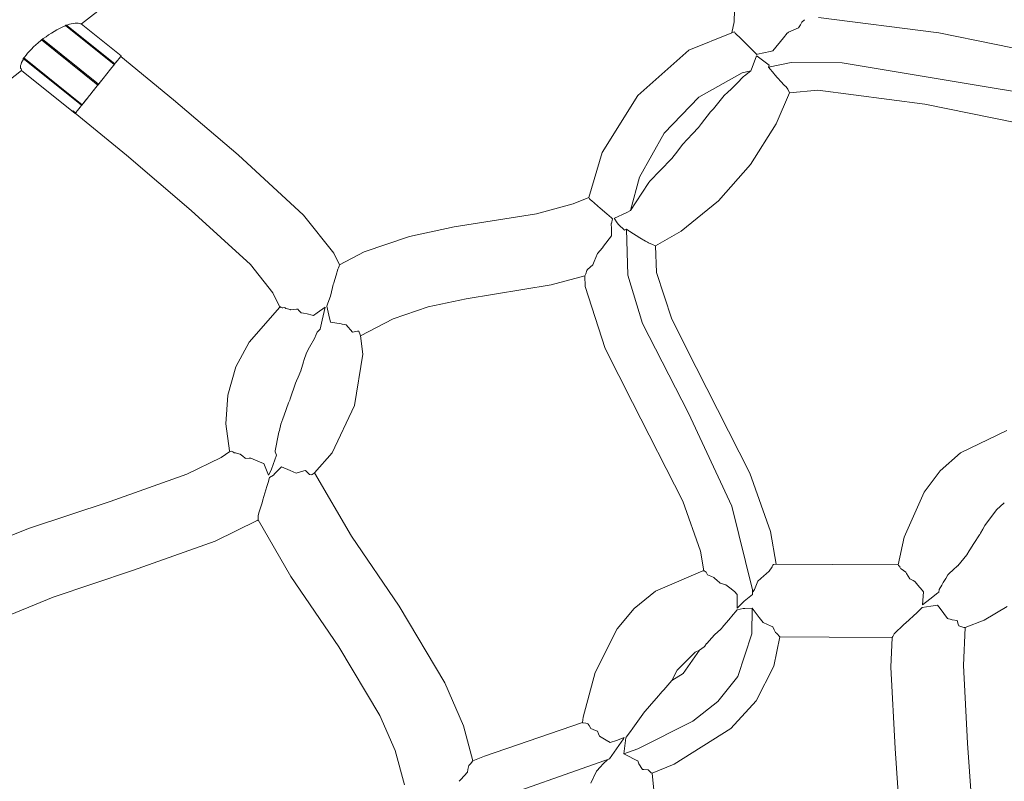
# Model space of a CAD drawing. Units: millimetres. Extents: x 929410 to 936543, y 20034 to 27804.
# Drawn here: x 934767 to 934984, y 24046 to 24214 of the extents above; entities that cross this region are included whole.
import ezdxf

# ---------------------------------------------------------------- set-up
doc = ezdxf.new("R2010")
doc.units = ezdxf.units.MM
doc.header["$MEASUREMENT"] = 0
doc.layers.add('Зона безопасности_Ном._пера__10', color=1, linetype='Continuous', lineweight=18)
doc.layers.add('Чертеж и Рисунок_Ном._пера__7_Ном._пера__7', color=7, linetype='Continuous', lineweight=18)

msp = doc.modelspace()

# ---------------------------------------------------------------- hatches: boundary and pattern name
at = {"layer": 'Зона безопасности_Ном._пера__10', "linetype": 'Continuous', "lineweight": 18}
h = msp.add_hatch(dxfattribs=at)
h.set_pattern_fill('ANSI31', color=1, style=0, pattern_type=2)
h.set_pattern_definition([(45, (-31.6, 0), (-265.16504, 265.16504), [])])
h.paths.add_polyline_path([(936127.93, 27108.53, 0.414214), (935627.93, 27608.53), (934377.93, 27608.53, 0.414214), (933877.93, 27108.53), (933877.93, 25221.46), (933889.1, 25221.46), (933889.1, 24321.46), (933877.93, 24321.46), (933877.93, 23949.14), (934282.21, 23949.82), (934561.68, 24141.82), (934582.84, 24178.47), (934631.26, 24239.18), (934688.18, 24292), (934752.34, 24335.74), (934822.3, 24369.43), (934896.5, 24392.32), (934973.29, 24403.89), (935050.94, 24403.89), (935127.73, 24392.32), (935201.93, 24369.43), (935271.89, 24335.74), (935336.05, 24292), (935392.97, 24239.18), (935441.39, 24178.47), (935472.2, 24125.11), (935741.07, 23952.24), (936127.93, 23952.89), (936127.93, 24352.58), (936064.9, 24352.58), (936064.9, 25252.58), (936127.93, 25252.58)])

# ---------------------------------------------------------------- linework, layer by layer
at = {"layer": 'Чертеж и Рисунок_Ном._пера__7_Ном._пера__7', "color": 7, "linetype": 'Continuous', "lineweight": 18}
for points in [[(934780.62, 24212.7), (934813.44, 24238.25)], [(934924.32, 24213.11), (934924.55, 24220.83)], [(934777.2, 24212.4), (934777.09, 24212.35)], [(934777.28, 24212.43), (934777.2, 24212.4)], [(934777.35, 24212.42), (934777.28, 24212.43)], [(934777.28, 24212.43), (934787.95, 24203.9)], [(934777.4, 24212.42), (934777.35, 24212.42)], [(934777.97, 24212.6), (934777.4, 24212.42)], [(934778.38, 24212.72), (934777.97, 24212.6)], [(934778.89, 24212.81), (934778.38, 24212.72)], [(934779.22, 24212.87), (934778.89, 24212.81)], [(934779.65, 24212.87), (934779.22, 24212.87)], [(934779.91, 24212.86), (934779.65, 24212.87)], [(934780.24, 24212.75), (934779.91, 24212.86)], [(934780.42, 24212.69), (934780.24, 24212.75)], [(934780.48, 24212.7), (934780.42, 24212.69)], [(934780.58, 24212.73), (934780.48, 24212.7)], [(934780.58, 24212.73), (934789.38, 24205.69)], [(934923.77, 24210.75), (934924.32, 24213.11)], [(934938.92, 24212.49), (934938.48, 24211.84)], [(934939.18, 24213.08), (934938.92, 24212.49)], [(934939.77, 24213.61), (934939.18, 24213.08)], [(934942.89, 24214.07), (934969.4, 24210.73)], [(934773.39, 24210.28), (934772.81, 24209.87)], [(934774.01, 24210.68), (934773.39, 24210.28)], [(934774.58, 24211.04), (934774.01, 24210.68)], [(934775.21, 24211.39), (934774.58, 24211.04)], [(934775.75, 24211.69), (934775.21, 24211.39)], [(934776.38, 24211.98), (934775.75, 24211.69)], [(934776.87, 24212.21), (934776.38, 24211.98)], [(934777, 24212.29), (934776.87, 24212.21)], [(934777.09, 24212.35), (934777, 24212.29)], [(934787.84, 24203.76), (934777.09, 24212.35)], [(934914.33, 24206.89), (934923.77, 24210.75)], [(934923.77, 24210.75), (934924.17, 24210.86)], [(934924.41, 24210.93), (934924.17, 24210.86)], [(934924.53, 24210.65), (934924.41, 24210.93)], [(934925.83, 24209.38), (934924.53, 24210.65)], [(934935.21, 24209.65), (934936.01, 24210.63)], [(934936.01, 24210.63), (934936.1, 24210.74)], [(934936.1, 24210.74), (934936.31, 24210.88)], [(934936.31, 24210.88), (934938.48, 24211.84)], [(934969.4, 24210.73), (934993.9, 24205.77)], [(934770.58, 24208.09), (934770.08, 24207.62)], [(934771.11, 24208.55), (934770.58, 24208.09)], [(934771.65, 24209.01), (934771.11, 24208.55)], [(934771.65, 24209.01), (934771.73, 24209.09)], [(934771.73, 24209.09), (934771.8, 24209.17)], [(934771.9, 24209.25), (934771.8, 24209.17)], [(934784.22, 24199.23), (934771.8, 24209.17)], [(934772, 24209.33), (934771.9, 24209.25)], [(934772.11, 24209.39), (934772, 24209.33)], [(934772, 24209.33), (934784.38, 24199.43)], [(934772.21, 24209.44), (934772.11, 24209.39)], [(934772.81, 24209.87), (934772.21, 24209.44)], [(934925.83, 24209.38), (934926.14, 24209.09)], [(934926.14, 24209.09), (934926.51, 24208.73)], [(934926.51, 24208.72), (934928.45, 24206.84)], [(934935.21, 24209.65), (934932.85, 24206.73)], [(934768.41, 24205.79), (934768.76, 24206.25)], [(934768.76, 24206.25), (934769.17, 24206.69)], [(934769.17, 24206.69), (934769.6, 24207.16)], [(934770.08, 24207.62), (934769.6, 24207.16)], [(934903.07, 24196.9), (934914.33, 24206.89)], [(934928.45, 24206.84), (934929.25, 24206.06)], [(934929.31, 24205.99), (934929.25, 24206.06)], [(934929.34, 24205.99), (934929.43, 24206.01)], [(934932.25, 24206.61), (934929.43, 24206.01)], [(934932.25, 24206.61), (934932.85, 24206.73)], [(934767.21, 24203.52), (934767.31, 24203.86)], [(934767.31, 24203.86), (934767.41, 24204.19)], [(934767.41, 24204.19), (934767.62, 24204.58)], [(934767.62, 24204.58), (934767.82, 24204.96)], [(934767.8, 24205.05), (934767.85, 24205.13)], [(934767.81, 24205.01), (934767.8, 24205.05)], [(934767.8, 24205.05), (934780.65, 24194.77)], [(934767.82, 24204.96), (934767.81, 24205.01)], [(934767.85, 24205.13), (934767.9, 24205.2)], [(934768, 24205.29), (934767.9, 24205.2)], [(934767.9, 24205.2), (934780.76, 24194.91)], [(934768.09, 24205.37), (934768, 24205.29)], [(934768.09, 24205.37), (934768.41, 24205.79)], [(934787.68, 24203.56), (934787.95, 24203.9)], [(934787.76, 24203.66), (934787.84, 24203.76)], [(934787.86, 24203.79), (934787.82, 24203.74)], [(934787.84, 24203.76), (934787.89, 24203.83)], [(934787.92, 24203.86), (934787.95, 24203.9)], [(934787.97, 24203.92), (934787.95, 24203.9)], [(934787.99, 24203.94), (934788.52, 24204.61)], [(934788.14, 24204.13), (934788.12, 24204.11)], [(934788.31, 24204.35), (934788.52, 24204.61)], [(934788.52, 24204.61), (934788.92, 24205.11)], [(934788.92, 24205.11), (934789.18, 24205.44)], [(934789.04, 24205.26), (934789.18, 24205.44)], [(934789.18, 24205.44), (934789.3, 24205.58)], [(934789.3, 24205.58), (934789.25, 24205.52)], [(934800.9, 24195.97), (934789.25, 24205.52)], [(934789.3, 24205.58), (934789.38, 24205.69)], [(934789.3, 24205.58), (934789.38, 24205.69)], [(934928.29, 24203.11), (934929.2, 24205.68)], [(934929.36, 24205.56), (934929.2, 24205.68)], [(934929.36, 24205.56), (934930.86, 24204.47)], [(934930.86, 24204.47), (934932.01, 24203.63)], [(934931.84, 24203.13), (934936.88, 24204.18)], [(934936.88, 24204.18), (934948.12, 24204.15)], [(934948.12, 24204.15), (934976.26, 24199.41)], [(934758.57, 24195.54), (934767.41, 24202.42)], [(934767.22, 24203.25), (934767.21, 24203.52)], [(934767.22, 24202.98), (934767.22, 24203.25)], [(934767.32, 24202.79), (934767.22, 24202.98)], [(934767.43, 24202.58), (934767.32, 24202.79)], [(934767.38, 24202.45), (934767.41, 24202.52)], [(934779.21, 24192.98), (934767.38, 24202.45)], [(934767.41, 24202.52), (934767.43, 24202.58)], [(934785.38, 24200.69), (934786.21, 24201.73)], [(934786.99, 24202.7), (934786.21, 24201.73)], [(934786.67, 24202.3), (934786.99, 24202.7)], [(934786.9, 24202.58), (934786.87, 24202.55)], [(934786.99, 24202.7), (934787.68, 24203.56)], [(934916.53, 24196.59), (934926.07, 24201.93)], [(934926.07, 24201.93), (934928.01, 24202.33)], [(934926.57, 24201.27), (934928.01, 24202.33)], [(934928.01, 24202.33), (934928.29, 24203.11)], [(934932.01, 24203.63), (934931.84, 24203.13)], [(934933.09, 24201.72), (934931.84, 24203.13)], [(934933.09, 24201.72), (934933.22, 24201.57)], [(934933.22, 24201.57), (934935.32, 24199.19)], [(934784.51, 24199.6), (934784.22, 24199.23)], [(934784.22, 24199.23), (934784.38, 24199.43)], [(934784.48, 24199.56), (934784.33, 24199.37)], [(934784.51, 24199.6), (934784.38, 24199.43)], [(934784.51, 24199.6), (934785.38, 24200.69)], [(934784.69, 24199.82), (934784.61, 24199.72)], [(934784.78, 24199.94), (934784.69, 24199.83)], [(934784.78, 24199.94), (934784.9, 24200.09)], [(934784.87, 24200.05), (934785.06, 24200.29)], [(934785.22, 24200.49), (934785.38, 24200.69)], [(934923.63, 24198.36), (934924.91, 24199.57)], [(934926.36, 24201.12), (934924.91, 24199.57)], [(934926.57, 24201.27), (934926.36, 24201.12)], [(934976.26, 24199.41), (935003.75, 24194.88)], [(934782.44, 24197.01), (934783.22, 24197.98)], [(934782.7, 24197.34), (934782.6, 24197.22)], [(934783.22, 24197.98), (934784.08, 24199.06)], [(934783.38, 24198.18), (934783.22, 24197.98)], [(934784.17, 24199.17), (934784.07, 24199.05)], [(934784.11, 24199.1), (934784.22, 24199.23)], [(934922.89, 24197.67), (934922.1, 24196.92)], [(934923.63, 24198.36), (934922.89, 24197.67)], [(934933.59, 24190.69), (934936.48, 24197.49)], [(934935.77, 24198.87), (934935.32, 24199.19)], [(934936.13, 24198.34), (934935.77, 24198.87)], [(934936.48, 24197.49), (934936.13, 24198.34)], [(934936.48, 24197.49), (934942.72, 24198.07)], [(934942.72, 24198.07), (934966.26, 24195.04)], [(934780.91, 24195.11), (934780.76, 24194.91)], [(934780.91, 24195.11), (934781.61, 24195.97)], [(934781.16, 24195.41), (934780.91, 24195.11)], [(934781.35, 24195.65), (934781.1, 24195.34)], [(934781.37, 24195.68), (934781.22, 24195.49)], [(934781.38, 24195.69), (934781.76, 24196.16)], [(934781.61, 24195.97), (934782.38, 24196.94)], [(934782.43, 24197), (934782.37, 24196.93)], [(934815.1, 24183.85), (934800.9, 24195.97)], [(934895.25, 24184.4), (934903.07, 24196.9)], [(934908.88, 24188.64), (934916.53, 24196.59)], [(934920.62, 24195.06), (934919.76, 24193.99)], [(934920.62, 24195.06), (934922.1, 24196.92)], [(934966.26, 24195.04), (934991.27, 24189.99)], [(934778.83, 24193.45), (934778.72, 24193.55)], [(934778.72, 24193.55), (934779.32, 24193.11)], [(934779.29, 24193.07), (934778.83, 24193.45)], [(934779.29, 24193.07), (934779.21, 24192.98)], [(934779.25, 24193.03), (934779.21, 24192.98)], [(934790.56, 24183.76), (934779.25, 24193.03)], [(934779.32, 24193.11), (934779.41, 24193.23)], [(934779.32, 24193.11), (934779.35, 24193.15)], [(934779.51, 24193.34), (934779.35, 24193.15)], [(934779.67, 24193.55), (934779.41, 24193.23)], [(934779.59, 24193.45), (934779.65, 24193.53)], [(934780.08, 24194.06), (934779.67, 24193.55)], [(934779.77, 24193.68), (934779.67, 24193.55)], [(934779.77, 24193.68), (934779.75, 24193.65)], [(934780.08, 24194.06), (934780.27, 24194.3)], [(934780.12, 24194.11), (934780.15, 24194.15)], [(934780.23, 24194.25), (934780.31, 24194.35)], [(934780.27, 24194.3), (934780.61, 24194.72)], [(934780.67, 24194.8), (934780.61, 24194.72)], [(934780.61, 24194.72), (934780.65, 24194.77)], [(934780.65, 24194.77), (934780.76, 24194.91)], [(934917.13, 24190.78), (934919.12, 24193.31)], [(934919.12, 24193.31), (934919.76, 24193.99)], [(934917.13, 24190.78), (934916.45, 24189.92)], [(934903.45, 24178.98), (934908.88, 24188.64)], [(934916.45, 24189.91), (934915.17, 24188.47)], [(934927.94, 24181.73), (934933.59, 24190.69)], [(934912.95, 24186.15), (934915.17, 24188.47)], [(934892.34, 24174.47), (934895.25, 24184.4)], [(934911.95, 24184.75), (934910.57, 24183.04)], [(934912.48, 24185.56), (934911.95, 24184.75)], [(934912.76, 24185.95), (934912.48, 24185.56)], [(934912.95, 24186.15), (934912.76, 24185.95)], [(934804.74, 24171.65), (934790.56, 24183.76)], [(934829.53, 24170.62), (934815.1, 24183.85)], [(934908.04, 24180.43), (934910.57, 24183.04)], [(934905.73, 24178.05), (934908.04, 24180.43)], [(934920.9, 24173.76), (934927.94, 24181.73)], [(934901.48, 24171.65), (934903.45, 24178.98)], [(934903.99, 24175.42), (934905.55, 24177.75)], [(934905.73, 24178.05), (934905.55, 24177.75)], [(934888.9, 24173.07), (934892.34, 24174.47)], [(934892.34, 24174.47), (934892.43, 24174.2)], [(934892.43, 24174.2), (934892.73, 24173.91)], [(934892.89, 24173.82), (934892.73, 24173.91)], [(934894.21, 24172.67), (934892.89, 24173.82)], [(934901.48, 24171.65), (934903.99, 24175.42)], [(934912.65, 24167.07), (934920.9, 24173.76)], [(934817.83, 24159.7), (934804.74, 24171.65)], [(934880.79, 24170.91), (934888.9, 24173.07)], [(934894.21, 24172.67), (934894.32, 24172.58)], [(934894.32, 24172.58), (934894.82, 24172.15)], [(934896.25, 24170.9), (934894.82, 24172.14)], [(934900.69, 24171.18), (934901.48, 24171.65)], [(934836.2, 24162.22), (934829.53, 24170.62)], [(934862.66, 24167.99), (934880.79, 24170.91)], [(934896.25, 24170.9), (934897.28, 24170.01)], [(934897.28, 24170.01), (934897.55, 24169.77)], [(934897.28, 24168.75), (934897.55, 24169.77)], [(934898.57, 24168.92), (934897.88, 24169.92)], [(934897.95, 24169.95), (934900.54, 24171.1)], [(934900.54, 24171.1), (934900.68, 24171.17)], [(934852.81, 24165.91), (934862.66, 24167.99)], [(934897.3, 24167.58), (934897.27, 24168.74)], [(934897.3, 24167.58), (934897.34, 24166.03)], [(934898.57, 24168.92), (934898.83, 24168.54)], [(934898.83, 24168.54), (934900.17, 24167.29)], [(934900.34, 24167.36), (934900.17, 24167.29)], [(934900.61, 24167.48), (934900.34, 24167.36)], [(934901.15, 24167.14), (934900.61, 24167.48)], [(934900.88, 24157.37), (934900.61, 24167.48)], [(934901.32, 24167.03), (934901.15, 24167.14)], [(934901.32, 24167.03), (934903.57, 24165.58)], [(934907.03, 24163.81), (934912.65, 24167.07)], [(934842.88, 24162.5), (934852.81, 24165.91)], [(934897.34, 24166.03), (934895.58, 24163.74)], [(934904.8, 24164.89), (934903.57, 24165.58)], [(934904.8, 24164.89), (934905.24, 24164.64)], [(934894.2, 24162.17), (934895.32, 24163.4)], [(934895.58, 24163.74), (934895.32, 24163.4)], [(934905.49, 24164.51), (934905.24, 24164.64)], [(934905.49, 24164.51), (934906.33, 24164.12)], [(934906.33, 24164.12), (934907.03, 24163.81)], [(934907.19, 24158), (934907.03, 24163.81)], [(934837.4, 24159.63), (934836.2, 24162.22)], [(934837.4, 24159.63), (934842.88, 24162.5)], [(934893.22, 24159.64), (934893.52, 24160.41)], [(934893.52, 24160.41), (934894.2, 24162.17)], [(934822.77, 24153.52), (934817.83, 24159.7)], [(934836.68, 24157.4), (934837.08, 24158.69)], [(934837.08, 24158.69), (934837.22, 24159)], [(934837.22, 24159), (934837.38, 24159.34)], [(934837.4, 24159.63), (934837.38, 24159.34)], [(934891.64, 24157.69), (934891.9, 24158.38)], [(934891.9, 24158.38), (934892.01, 24158.66)], [(934892.01, 24158.66), (934893.22, 24159.64)], [(934836.68, 24157.4), (934836.17, 24155.71)], [(934884.04, 24155.24), (934891.43, 24157.21)], [(934891.64, 24157.69), (934891.43, 24157.21)], [(934891.49, 24154.92), (934891.43, 24157.21)], [(934904.14, 24146.72), (934900.88, 24157.37)], [(934910.59, 24147.71), (934907.19, 24158)], [(934835.9, 24154.69), (934835.45, 24152.75)], [(934835.9, 24154.69), (934836.05, 24155.3)], [(934836.05, 24155.3), (934836.14, 24155.6)], [(934836.17, 24155.71), (934836.14, 24155.6)], [(934865.32, 24152.21), (934884.04, 24155.24)], [(934895.95, 24141.26), (934891.49, 24154.92)], [(934824.25, 24150.37), (934822.77, 24153.52)], [(934834.87, 24151.25), (934835.45, 24152.75)], [(934865.32, 24152.21), (934856.92, 24150.45)], [(934817.51, 24142.65), (934824.25, 24150.37)], [(934824.25, 24150.37), (934824.36, 24150.41)], [(934824.36, 24150.41), (934824.47, 24150.38)], [(934824.51, 24150.3), (934824.47, 24150.38)], [(934824.83, 24150.21), (934824.52, 24150.28)], [(934824.83, 24150.21), (934824.92, 24150.19)], [(934825.3, 24150.24), (934824.92, 24150.19)], [(934825.43, 24150.17), (934825.3, 24150.24)], [(934825.43, 24150.17), (934825.59, 24150.07)], [(934826.01, 24149.95), (934825.59, 24150.07)], [(934826.55, 24149.8), (934826.01, 24149.95)], [(934826.55, 24149.8), (934826.61, 24149.78)], [(934826.61, 24149.78), (934827.92, 24149.87)], [(934828.22, 24149.88), (934827.92, 24149.87)], [(934828.49, 24149.6), (934828.22, 24149.88)], [(934829.01, 24149.07), (934828.49, 24149.6)], [(934832.49, 24149.07), (934834.28, 24150.32)], [(934833.61, 24147.46), (934834.27, 24150.32)], [(934834.87, 24151.25), (934834.61, 24150.56)], [(934834.61, 24150.56), (934835.07, 24148.56)], [(934849.21, 24147.8), (934856.92, 24150.45)], [(934829.48, 24149), (934829.01, 24149.07)], [(934829.48, 24149), (934830.33, 24148.86)], [(934830.33, 24148.86), (934831.38, 24148.59)], [(934831.38, 24148.59), (934831.68, 24148.51)], [(934832.49, 24149.07), (934831.68, 24148.51)], [(934833.61, 24147.46), (934833.15, 24145.48)], [(934835.07, 24148.56), (934835.41, 24147.05)], [(934842.07, 24144.06), (934849.21, 24147.8)], [(934915.97, 24137.03), (934910.59, 24147.71)], [(934833.08, 24145.4), (934832.51, 24144.84)], [(934833.15, 24145.48), (934833.15, 24145.46)], [(934837.78, 24146.66), (934835.41, 24147.05)], [(934837.78, 24146.66), (934838.03, 24146.62)], [(934838.03, 24146.62), (934838.87, 24146.48)], [(934838.87, 24146.48), (934840.31, 24144.87)], [(934914.26, 24127.01), (934904.14, 24146.72)], [(934830.83, 24141.5), (934831.92, 24143.46)], [(934832.3, 24144.36), (934831.92, 24143.46)], [(934832.3, 24144.36), (934832.51, 24144.84)], [(934841.35, 24145.05), (934840.31, 24144.87)], [(934841.35, 24145.05), (934841.53, 24145.08)], [(934841.53, 24145.08), (934841.65, 24145.03)], [(934842, 24144.22), (934841.65, 24145.03)], [(934842.07, 24144.06), (934842, 24144.22)], [(934842.58, 24140.03), (934842.07, 24144.06)], [(934814.59, 24137.22), (934817.51, 24142.65)], [(934830.83, 24141.5), (934830.17, 24140.32)], [(934901.92, 24129.38), (934895.95, 24141.26)], [(934829.56, 24138.63), (934830.17, 24140.32)], [(934840.7, 24128.67), (934842.58, 24140.03)], [(934812.81, 24131), (934814.59, 24137.22)], [(934829.46, 24138.28), (934828.92, 24136.36)], [(934829.46, 24138.28), (934829.56, 24138.63)], [(934927.78, 24113.79), (934915.97, 24137.03)], [(934827.93, 24134.13), (934828.3, 24134.96)], [(934828.3, 24134.96), (934828.92, 24136.36)], [(934827.71, 24133.63), (934826.57, 24130.16)], [(934827.93, 24134.13), (934827.71, 24133.63)], [(934812.42, 24124.68), (934812.81, 24131)], [(934826.57, 24130.16), (934826.49, 24129.9)], [(934825.24, 24126.59), (934826.2, 24129.3)], [(934826.2, 24129.3), (934826.49, 24129.9)], [(934835.81, 24118.26), (934840.7, 24128.67)], [(934913.02, 24107.61), (934901.92, 24129.38)], [(934824.95, 24125.76), (934824.53, 24124.57)], [(934824.95, 24125.76), (934825.24, 24126.59)], [(934923.83, 24106.57), (934914.26, 24127.01)], [(934813.2, 24118.73), (934812.42, 24124.68)], [(934824.53, 24124.57), (934824.19, 24123.17)], [(934823.98, 24122.43), (934823.27, 24118.69)], [(934823.98, 24122.43), (934824.05, 24122.83)], [(934824.05, 24122.83), (934824.19, 24123.17)], [(934974.14, 24118.25), (934984.37, 24123.22)], [(934803.84, 24113.6), (934811.38, 24117.26)], [(934811.38, 24117.26), (934813.26, 24118.57)], [(934813.26, 24118.57), (934813.2, 24118.73)], [(934813.26, 24118.57), (934813.3, 24118.55)], [(934813.3, 24118.55), (934813.36, 24118.55)], [(934813.56, 24118.63), (934813.36, 24118.55)], [(934813.77, 24118.56), (934813.56, 24118.63)], [(934813.77, 24118.56), (934813.94, 24118.51)], [(934814.16, 24118.32), (934813.94, 24118.51)], [(934814.16, 24118.32), (934814.22, 24118.26)], [(934814.22, 24118.26), (934814.54, 24118.27)], [(934814.98, 24118.15), (934814.54, 24118.27)], [(934814.98, 24118.15), (934815.53, 24118.01)], [(934816.15, 24117.53), (934815.53, 24118.01)], [(934816.15, 24117.53), (934816.68, 24117.12)], [(934816.68, 24117.12), (934816.78, 24117.04)], [(934816.78, 24117.04), (934817.55, 24117.07)], [(934817.55, 24117.07), (934817.93, 24117.09)], [(934818.39, 24116.9), (934817.93, 24117.09)], [(934823.57, 24117.75), (934822.44, 24114.67)], [(934823.27, 24118.69), (934823.26, 24118.59)], [(934823.26, 24118.59), (934823.26, 24118.49)], [(934823.56, 24117.76), (934823.26, 24118.49)], [(934831.94, 24113.84), (934835.81, 24118.26)], [(934969.69, 24114.29), (934974.14, 24118.25)], [(934818.39, 24116.9), (934820.72, 24115.95)], [(934820.73, 24115.91), (934820.72, 24115.95)], [(934820.73, 24115.91), (934821.81, 24113.37)], [(934824.65, 24115.17), (934823.21, 24113.72)], [(934826.56, 24114.36), (934824.65, 24115.17)], [(934786.9, 24107.57), (934803.84, 24113.6)], [(934821.72, 24111.78), (934822.03, 24112.82)], [(934821.8, 24113.38), (934822.25, 24114.18)], [(934822.88, 24113.39), (934822.03, 24112.82)], [(934822.44, 24114.67), (934822.25, 24114.18)], [(934823.21, 24113.72), (934822.88, 24113.39)], [(934826.56, 24114.36), (934827.88, 24113.8)], [(934828.12, 24113.87), (934827.88, 24113.8)], [(934829.58, 24114.29), (934828.12, 24113.87)], [(934829.58, 24114.29), (934829.94, 24114.4)], [(934829.94, 24114.4), (934830.82, 24113.52)], [(934830.82, 24113.52), (934831.28, 24113.46)], [(934831.4, 24113.52), (934831.28, 24113.46)], [(934831.81, 24113.77), (934831.4, 24113.52)], [(934831.94, 24113.84), (934831.81, 24113.77)], [(934840.06, 24099.91), (934831.94, 24113.84)], [(934932.29, 24100.93), (934927.78, 24113.79)], [(934966.15, 24109.65), (934969.69, 24114.29)], [(934821.44, 24110.84), (934820.55, 24107.9)], [(934821.72, 24111.78), (934821.44, 24110.84)], [(934961.71, 24099.72), (934966.15, 24109.65)], [(934768.98, 24101.61), (934786.9, 24107.57)], [(934819.69, 24105.05), (934820.36, 24107.26)], [(934820.36, 24107.26), (934820.55, 24107.9)], [(934916.87, 24096.66), (934913.02, 24107.61)], [(934928.34, 24088.13), (934923.83, 24106.57)], [(934982.06, 24105.71), (934983.79, 24107.3)], [(934819.5, 24104.43), (934819.48, 24104.36)], [(934819.52, 24103.54), (934819.48, 24104.36)], [(934819.69, 24105.05), (934819.5, 24104.43)], [(934980.78, 24103.99), (934979.54, 24102.28)], [(934981.7, 24105.22), (934980.78, 24103.99)], [(934981.7, 24105.22), (934982.06, 24105.71)], [(934810.05, 24098.86), (934819.29, 24103.36)], [(934819.29, 24103.36), (934819.52, 24103.51)], [(934826.74, 24091.04), (934819.52, 24103.51)], [(934979.07, 24101.51), (934979.54, 24102.28)], [(934756.44, 24096.6), (934768.98, 24101.61)], [(934850.57, 24084.5), (934840.06, 24099.91)], [(934933.56, 24093.78), (934932.29, 24100.93)], [(934960.42, 24093.61), (934961.71, 24099.72)], [(934978.3, 24100.2), (934977.12, 24098.35)], [(934978.39, 24100.33), (934978.3, 24100.2)], [(934978.39, 24100.33), (934978.58, 24100.58)], [(934979.07, 24101.51), (934978.58, 24100.58)], [(934791.85, 24092.36), (934810.05, 24098.86)], [(934977.12, 24098.35), (934976.23, 24096.94)], [(934917.66, 24092.31), (934916.87, 24096.66)], [(934975.55, 24095.85), (934973.54, 24093.43)], [(934975.55, 24095.85), (934976.04, 24096.68)], [(934976.04, 24096.68), (934976.23, 24096.94)], [(934932.05, 24092.21), (934932.66, 24093.2)], [(934932.66, 24093.2), (934932.69, 24093.24)], [(934932.81, 24093.55), (934932.69, 24093.24)], [(934933, 24093.68), (934932.81, 24093.55)], [(934933.56, 24093.78), (934933, 24093.68)], [(934933.56, 24093.78), (934945.93, 24093.72)], [(934945.93, 24093.72), (934960.42, 24093.61)], [(934960.42, 24093.6), (934960.48, 24093.51)], [(934960.78, 24093.29), (934960.48, 24093.51)], [(934960.78, 24093.29), (934960.79, 24093.12)], [(934972.53, 24092.52), (934973.48, 24093.38)], [(934973.48, 24093.38), (934973.54, 24093.43)], [(934774.36, 24086.54), (934791.85, 24092.36)], [(934837.26, 24075.61), (934826.74, 24091.04)], [(934906.98, 24087.82), (934917.4, 24092.27)], [(934917.4, 24092.27), (934917.66, 24092.31)], [(934917.68, 24092.3), (934918.14, 24092.04)], [(934918.25, 24091.88), (934918.14, 24092.04)], [(934918.42, 24091.45), (934918.25, 24091.88)], [(934918.42, 24091.45), (934919.19, 24091.12)], [(934919.19, 24091.12), (934919.84, 24090.85)], [(934930.86, 24091.17), (934929.53, 24090.01)], [(934931.39, 24091.64), (934930.86, 24091.17)], [(934931.39, 24091.64), (934932.05, 24092.21)], [(934960.79, 24093.12), (934960.87, 24092.97)], [(934960.93, 24092.83), (934960.87, 24092.97)], [(934961.08, 24092.73), (934960.93, 24092.83)], [(934962.1, 24092), (934961.08, 24092.73)], [(934962.29, 24091.69), (934962.1, 24092)], [(934962.29, 24091.69), (934963.02, 24090.52)], [(934970.9, 24090.65), (934971.34, 24091.42)], [(934971.63, 24091.71), (934971.34, 24091.42)], [(934972.53, 24092.52), (934971.63, 24091.71)], [(934919.84, 24090.85), (934920.75, 24090.02)], [(934920.75, 24090.02), (934920.93, 24089.86)], [(934920.93, 24089.86), (934921.23, 24089.58)], [(934922.48, 24089.21), (934921.23, 24089.58)], [(934922.48, 24089.21), (934923.36, 24088.53)], [(934929.53, 24090.01), (934928.79, 24088.18)], [(934963.02, 24090.52), (934963.69, 24090.16)], [(934963.69, 24090.16), (934964.09, 24089.94)], [(934964.15, 24089.86), (934964.09, 24089.94)], [(934964.15, 24089.86), (934964.73, 24089.12)], [(934965.69, 24088.02), (934964.73, 24089.12)], [(934969.42, 24088.23), (934970.03, 24089.15)], [(934970.36, 24089.72), (934970.03, 24089.15)], [(934970.9, 24090.65), (934970.36, 24089.72)], [(934902.29, 24084.01), (934906.98, 24087.82)], [(934923.36, 24088.53), (934924.4, 24087.75)], [(934925, 24087.13), (934924.4, 24087.75)], [(934925, 24086.52), (934925, 24087.13)], [(934926.55, 24085.64), (934928.33, 24087.1)], [(934928.33, 24087.1), (934928.34, 24088.13)], [(934928.34, 24087.46), (934928.33, 24087.1)], [(934928.51, 24087.74), (934928.34, 24087.46)], [(934928.51, 24087.74), (934928.79, 24088.17)], [(934965.69, 24088.02), (934966.02, 24087.65)], [(934965.75, 24084.82), (934966.02, 24087.65)], [(934969.17, 24087.47), (934967.43, 24086.1)], [(934969.17, 24087.47), (934969.36, 24087.62)], [(934969.36, 24087.63), (934969.42, 24088.23)], [(934757.9, 24079.78), (934774.36, 24086.54)], [(934860.63, 24067.63), (934850.57, 24084.5)], [(934924.98, 24084.11), (934925, 24086.52)], [(934925.96, 24085.06), (934924.98, 24084.11)], [(934925.96, 24085.06), (934926.55, 24085.64)], [(934967.65, 24084.54), (934965.69, 24084.21)], [(934967.43, 24086.1), (934965.75, 24084.81)], [(934969.09, 24084.78), (934967.65, 24084.54)], [(934969.64, 24084.04), (934969.09, 24084.78)], [(934979.36, 24081.41), (934984.39, 24084.49)], [(934898.57, 24079.53), (934902.29, 24084.01)], [(934923.7, 24082.23), (934924.97, 24083.74)], [(934926.33, 24083.99), (934924.97, 24083.74)], [(934926.33, 24083.99), (934926.68, 24084.05)], [(934926.7, 24084.05), (934928.29, 24084.11)], [(934928.22, 24078.46), (934928.29, 24084.11)], [(934929.84, 24082.06), (934928.29, 24084.11)], [(934962.07, 24080.81), (934964.58, 24083.12)], [(934964.58, 24083.12), (934965.3, 24083.79)], [(934965.69, 24084.21), (934965.3, 24083.79)], [(934969.64, 24084.04), (934971.27, 24081.84)], [(934923.48, 24081.97), (934921.67, 24079.82)], [(934923.7, 24082.23), (934923.48, 24081.97)], [(934930.69, 24080.93), (934929.84, 24082.06)], [(934931.63, 24080.5), (934930.69, 24080.93)], [(934931.63, 24080.5), (934932.3, 24080.19)], [(934932.3, 24080.19), (934932.82, 24079.95)], [(934961.39, 24080.18), (934959.85, 24078.76)], [(934961.39, 24080.18), (934961.76, 24080.53)], [(934961.76, 24080.53), (934962.07, 24080.81)], [(934971.51, 24081.76), (934971.27, 24081.84)], [(934971.51, 24081.76), (934971.9, 24081.63)], [(934971.9, 24081.63), (934972.34, 24081.55)], [(934972.34, 24081.55), (934973.38, 24081.37)], [(934973.38, 24081.37), (934973.64, 24080.53)], [(934973.64, 24080.53), (934973.81, 24080.21)], [(934974.91, 24079.85), (934973.81, 24080.21)], [(934975.16, 24079.8), (934979.36, 24081.41)], [(934893.69, 24069.93), (934898.57, 24079.53)], [(934919.38, 24077.56), (934919.95, 24078.21)], [(934919.95, 24078.21), (934921.35, 24079.44)], [(934921.58, 24079.71), (934921.35, 24079.44)], [(934921.58, 24079.71), (934921.67, 24079.82)], [(934925.1, 24069.08), (934928.22, 24078.46)], [(934933.12, 24079.31), (934932.82, 24079.95)], [(934933.12, 24079.31), (934933.4, 24078.72)], [(934933.4, 24078.72), (934933.67, 24078.59)], [(934933.67, 24078.59), (934933.73, 24078.54)], [(934934.38, 24077.81), (934933.73, 24078.54)], [(934959.52, 24078.42), (934959.24, 24077.84)], [(934959.57, 24078.46), (934959.52, 24078.42)], [(934959.59, 24078.48), (934959.57, 24078.46)], [(934959.85, 24078.76), (934959.59, 24078.48)], [(934974.81, 24071.48), (934975.16, 24079.8)], [(934974.91, 24079.85), (934975.16, 24079.8)], [(934918.26, 24076.3), (934917.84, 24075.74)], [(934919.38, 24077.56), (934918.27, 24076.3)], [(934933.02, 24071.35), (934934.38, 24077.81)], [(934934.38, 24077.81), (934945.25, 24077.74)], [(934945.25, 24077.74), (934959.1, 24077.66)], [(934958.81, 24071.13), (934959.1, 24077.66)], [(934959.1, 24077.66), (934959.24, 24077.84)], [(934846.33, 24060.45), (934837.26, 24075.61)], [(934911.74, 24070.44), (934915.71, 24074.41)], [(934913.11, 24069.7), (934916.71, 24074.83)], [(934915.71, 24074.41), (934916.71, 24074.83)], [(934917.71, 24075.54), (934916.71, 24074.83)], [(934917.84, 24075.74), (934917.71, 24075.54)], [(934975.71, 24054.36), (934974.81, 24071.48)], [(934891.08, 24060.12), (934893.69, 24069.93)], [(934910.58, 24068.13), (934911.74, 24070.44)], [(934910.58, 24068.13), (934913.11, 24069.7)], [(934929.14, 24063.67), (934933.02, 24071.35)], [(934958.81, 24071.13), (934959.75, 24053.22)], [(934864.72, 24058.22), (934860.63, 24067.63)], [(934910.58, 24068.13), (934908.82, 24066.09)], [(934920.69, 24063.52), (934925.1, 24069.08)], [(934907.19, 24064.3), (934908.46, 24065.77)], [(934908.46, 24065.77), (934908.54, 24065.85)], [(934908.54, 24065.85), (934908.82, 24066.09)], [(934906.63, 24063.65), (934904.7, 24061.42)], [(934907.19, 24064.3), (934906.63, 24063.65)], [(934915.22, 24059.23), (934920.69, 24063.52)], [(934923.57, 24057.6), (934929.14, 24063.67)], [(934904.58, 24061.24), (934902, 24057.64)], [(934904.61, 24061.29), (934904.58, 24061.24)], [(934904.7, 24061.42), (934904.61, 24061.29)], [(934849.68, 24052.77), (934846.33, 24060.45)], [(934869.35, 24051.53), (934890.95, 24058.92)], [(934890.95, 24058.92), (934891.08, 24060.12)], [(934891, 24058.88), (934890.95, 24058.92)], [(934891.63, 24058.75), (934891, 24058.88)], [(934892.09, 24058.68), (934891.64, 24058.74)], [(934892.09, 24058.68), (934892.17, 24058.57)], [(934892.17, 24058.57), (934892.38, 24058.25)], [(934903.09, 24053.1), (934915.22, 24059.23)], [(934866.8, 24050.5), (934864.72, 24058.22)], [(934892.79, 24057.61), (934892.38, 24058.25)], [(934893.79, 24057.17), (934892.79, 24057.61)], [(934894.22, 24056.98), (934893.79, 24057.17)], [(934894.46, 24056.43), (934894.22, 24056.98)], [(934894.46, 24056.43), (934894.67, 24055.95)], [(934900.51, 24055.73), (934901.51, 24056.95)], [(934902, 24057.64), (934901.51, 24056.95)], [(934911.13, 24049.75), (934923.57, 24057.6)], [(934894.67, 24055.95), (934896.14, 24055.02)], [(934896.14, 24055.02), (934896.98, 24054.49)], [(934899.95, 24055.33), (934896.84, 24050.89)], [(934896.98, 24054.49), (934898.41, 24054.99)], [(934898.41, 24054.99), (934900.11, 24055.59)], [(934899.95, 24055.33), (934900.13, 24055.59)], [(934900.49, 24055.58), (934900, 24052.01)], [(934900.49, 24055.58), (934900.51, 24055.73)], [(934976.91, 24036.71), (934975.71, 24054.36)], [(934851.75, 24045.17), (934849.68, 24052.77)], [(934900, 24052.01), (934903.09, 24053.1)], [(934900, 24052.01), (934900.46, 24051.78)], [(934960.93, 24035.86), (934959.75, 24053.22)], [(934866.12, 24049.67), (934866.27, 24049.82)], [(934866.8, 24050.5), (934866.27, 24049.82)], [(934866.8, 24050.5), (934869.35, 24051.53)], [(934868.64, 24040.93), (934896.84, 24050.89)], [(934895.73, 24050.07), (934894.6, 24048.84)], [(934896.34, 24050.64), (934895.73, 24050.07)], [(934896.46, 24050.76), (934896.34, 24050.64)], [(934896.69, 24050.84), (934896.46, 24050.76)], [(934896.84, 24050.89), (934896.69, 24050.84)], [(934902.89, 24050.58), (934900.46, 24051.78)], [(934903.08, 24050.49), (934902.89, 24050.58)], [(934903.34, 24049.81), (934903.08, 24050.49)], [(934904.13, 24048.59), (934903.34, 24049.81)], [(934864.13, 24046.4), (934865.57, 24047.96)], [(934865.57, 24047.96), (934865.7, 24048.54)], [(934865.7, 24048.54), (934865.93, 24049.44)], [(934865.93, 24049.44), (934866.12, 24049.67)], [(934892.76, 24045.59), (934894, 24048.18)], [(934894, 24048.18), (934894.27, 24048.48)], [(934894.27, 24048.48), (934894.6, 24048.84)], [(934904.13, 24048.59), (934904.41, 24048.54)], [(934905.38, 24048.53), (934904.41, 24048.54)], [(934906.06, 24047.85), (934905.38, 24048.53)], [(934906.24, 24047.74), (934906.06, 24047.85)], [(934906.24, 24047.74), (934911.13, 24049.75)], [(934907.62, 24034.33), (934906.24, 24047.74)], [(934864.13, 24046.4), (934863.74, 24045.98)]]:
    msp.add_lwpolyline(points, dxfattribs=at)

doc.saveas('drawing.dxf')
